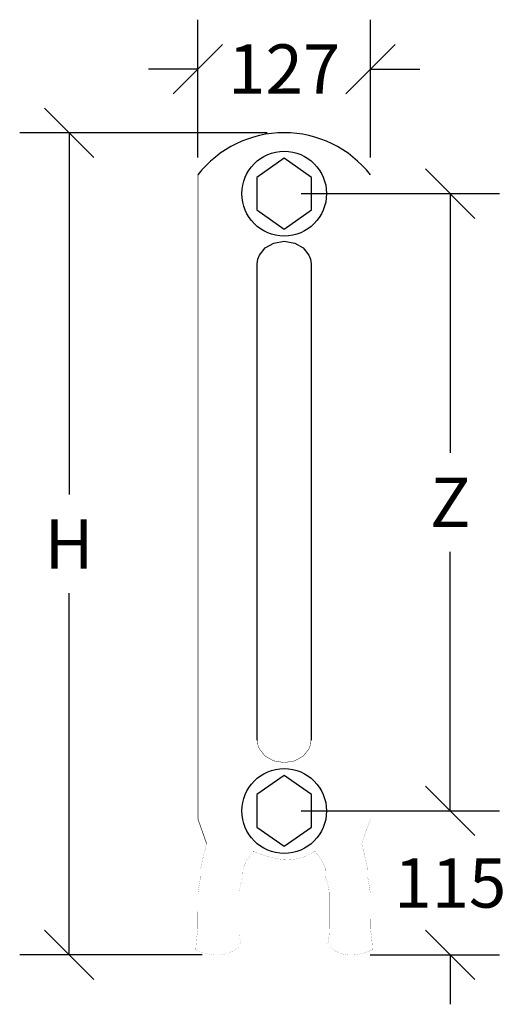
# Model space of a CAD drawing. Extents: x -505 to 634, y -999 to -274.
# Drawn here: x -505 to -150, y -999 to -280 of the extents above; entities that cross this region are included whole.
import ezdxf

# ---------------------------------------------------------------- set-up
doc = ezdxf.new("R2010")
doc.units = 0
doc.header["$MEASUREMENT"] = 0
doc.linetypes.add('atContinuous2', pattern=[0])
doc.layers.add('at_Entity', color=7, linetype='Continuous')
doc.dimstyles.get("Standard").update_dxf_attribs({"dimscale": 9, "dimtxt": 0.18, "dimasz": 0.18, "dimexe": 0.18, "dimexo": 0.0625, "dimgap": 0.09, "dimtad": 0, "dimtih": 1, "dimtoh": 1, "dimdec": 4, "dimzin": 0, "dimdsep": 46, "dimtxsty": 'Standard', "dimblk": 'OBLIQUE', "dimcen": 0.09, "dimadec": 0, "dimazin": 0, "dimtfac": 1, "dimtdec": 4, "dimtofl": 0, "dimtmove": 0, "dimatfit": 3, "dimldrblk": 'OBLIQUE', "dimfxl": 0, "dimtolj": 1, "dimtzin": 0, "dimarcsym": 0})

# ---------------------------------------------------------------- blocks, each defined once
blk = doc.blocks.new('_Oblique')
at = {"color": 0, "linetype": 'ByBlock', "lineweight": -2}
blk.add_line((-0.5, -0.5), (0.5, 0.5), dxfattribs=at)
blk = doc.blocks.new('*D18')
at = {"color": 0, "lineweight": -2, "transparency": 16777216}
for p, q in [((-324.41, -362.88), (-504.85, -362.88)), ((-468.85, -362.88), (-468.85, -626.81)), ((-468.85, -962.74), (-468.85, -698.81)), ((-371.71, -962.74), (-504.85, -962.74))]:
    blk.add_line(p, q, dxfattribs=at)
at = {"layer": 'Defpoints', "color": 0, "transparency": 16777216}
for p in [(-311.91, -362.88), (-468.85, -962.74), (-359.21, -962.74)]:
    blk.add_point(p, dxfattribs=at)
at = {"color": 0, "lineweight": -2, "transparency": 16777216, "xscale": 36, "yscale": 36, "zscale": 36}
for p, rotation in [((-468.85, -362.88), 90), ((-468.85, -962.74), 270)]:
    blk.add_blockref('_Oblique', p, dxfattribs=dict(at, rotation=rotation))
at = {"color": 0, "transparency": 16777216, "insert": (-468.85, -662.81), "char_height": 36, "attachment_point": 5}
blk.add_mtext('\\A1;H', dxfattribs=at)
blk = doc.blocks.new('*D19')
at = {"color": 0, "lineweight": -2, "transparency": 16777216}
for p, q in [((-190.72, -857.7), (-190.72, -821.7)), ((-299.39, -857.7), (-154.72, -857.7)), ((-249.21, -962.74), (-154.72, -962.74)), ((-190.72, -962.74), (-190.72, -998.74))]:
    blk.add_line(p, q, dxfattribs=at)
at = {"layer": 'Defpoints', "color": 0, "transparency": 16777216}
for p in [(-311.89, -857.7), (-261.71, -962.74), (-190.72, -962.74)]:
    blk.add_point(p, dxfattribs=at)
at = {"color": 0, "lineweight": -2, "transparency": 16777216, "xscale": 36, "yscale": 36, "zscale": 36}
for p, rotation in [((-190.72, -857.7), 270), ((-190.72, -962.74), 90)]:
    blk.add_blockref('_Oblique', p, dxfattribs=dict(at, rotation=rotation))
at = {"color": 0, "transparency": 16777216, "insert": (-190.72, -910.22), "char_height": 36, "attachment_point": 5}
blk.add_mtext('\\A1;115', dxfattribs=at)
blk = doc.blocks.new('*D17')
at = {"color": 0, "lineweight": -2, "transparency": 16777216}
for p, q in [((-374.86, -381.06), (-374.86, -280.41)), ((-248.86, -381.06), (-248.86, -280.41)), ((-374.86, -316.41), (-410.86, -316.41)), ((-248.86, -316.41), (-212.86, -316.41))]:
    blk.add_line(p, q, dxfattribs=at)
at = {"layer": 'Defpoints', "color": 0, "transparency": 16777216}
for p in [(-248.86, -316.41), (-374.86, -393.56), (-248.86, -393.56)]:
    blk.add_point(p, dxfattribs=at)
at = {"color": 0, "lineweight": -2, "transparency": 16777216, "xscale": 36, "yscale": 36, "zscale": 36}
blk.add_blockref('_Oblique', (-374.86, -316.41), dxfattribs=at)
at = {"color": 0, "lineweight": -2, "transparency": 16777216, "xscale": 36, "yscale": 36, "zscale": 36, "rotation": 180}
blk.add_blockref('_Oblique', (-248.86, -316.41), dxfattribs=at)
at = {"color": 0, "transparency": 16777216, "insert": (-311.86, -316.41), "char_height": 36, "attachment_point": 5}
blk.add_mtext('\\A1;127', dxfattribs=at)
blk = doc.blocks.new('*D21')
at = {"color": 0, "lineweight": -2, "transparency": 16777216}
for p, q in [((-299.39, -407.33), (-154.72, -407.33)), ((-190.72, -407.33), (-190.72, -596.52)), ((-190.72, -857.7), (-190.72, -668.52)), ((-299.39, -857.7), (-154.72, -857.7))]:
    blk.add_line(p, q, dxfattribs=at)
at = {"layer": 'Defpoints', "color": 0, "transparency": 16777216}
for p in [(-311.89, -407.33), (-311.89, -857.7), (-190.72, -857.7)]:
    blk.add_point(p, dxfattribs=at)
at = {"color": 0, "lineweight": -2, "transparency": 16777216, "xscale": 36, "yscale": 36, "zscale": 36}
for p, rotation in [((-190.72, -407.33), 90), ((-190.72, -857.7), 270)]:
    blk.add_blockref('_Oblique', p, dxfattribs=dict(at, rotation=rotation))
at = {"color": 0, "transparency": 16777216, "insert": (-190.72, -632.52), "char_height": 36, "attachment_point": 5}
blk.add_mtext('\\A1;Z', dxfattribs=at)

msp = doc.modelspace()

# ---------------------------------------------------------------- linework, layer by layer
msp.add_arc((-311.91, -442.78), 79.91, 38.02307, 141.97693)
at = {"layer": 'at_Entity'}
for points in [[(-331.78, -419.2), (-311.78, -433.31), (-292.04, -419.2), (-292.04, -395.61), (-311.78, -381.51), (-331.78, -395.61), (-331.78, -419.2), (-331.78, -419.2)], [(-331.52, -805.99), (-331.52, -458.43), (-331.13, -455.15), (-329.99, -452.08), (-325.79, -446.86), (-319.52, -443.33), (-311.78, -442.02), (-304.19, -443.33), (-298, -446.86), (-293.83, -452.08), (-292.69, -455.15), (-292.29, -458.43), (-292.29, -805.99), (-292.29, -805.99)], [(-331.78, -869.57), (-311.78, -883.42), (-292.04, -869.57), (-292.04, -845.73), (-311.78, -831.88), (-331.78, -845.73), (-331.78, -869.57), (-331.78, -869.57)]]:
    msp.add_lwpolyline(points, dxfattribs=at)
for points in [[(-368.45, -881.63, 0.462, 0.462, 0), (-374.86, -863.42, 0.462, 0.462, 0), (-374.86, -393.56, 0.462, 0.462, 0)], [(-248.96, -393.56, 0.0884, 0.0884, 0), (-248.96, -863.42, 0.0884, 0.0884, 0), (-255.37, -881.63, 0.0884, 0.0884, 0), (-255.11, -882.58, 0.0884, 0.0884, 0), (-254.85, -883.53, 0.0884, 0.0884, 0), (-254.59, -884.48, 0.0884, 0.0884, 0), (-254.34, -885.43, 0.0884, 0.0884, 0), (-254.09, -886.38, 0.0884, 0.0884, 0), (-253.85, -887.32, 0.0884, 0.0884, 0), (-253.61, -888.27, 0.0884, 0.0884, 0), (-253.38, -889.21, 0.0884, 0.0884, 0), (-253.15, -890.15, 0.0884, 0.0884, 0), (-252.92, -891.09, 0.0884, 0.0884, 0), (-252.7, -892.03, 0.0884, 0.0884, 0), (-252.48, -892.97, 0.0884, 0.0884, 0), (-252.27, -893.9, 0.0884, 0.0884, 0), (-252.06, -894.84, 0.0884, 0.0884, 0), (-251.86, -895.77, 0.0884, 0.0884, 0), (-251.66, -896.7, 0.0884, 0.0884, 0), (-251.46, -897.63, 0.0884, 0.0884, 0), (-251.27, -898.56, 0.0884, 0.0884, 0), (-251.08, -899.49, 0.0884, 0.0884, 0), (-250.9, -906.41, 0.0884, 0.0884, 0), (-250.72, -907.34, 0.0884, 0.0884, 0), (-250.55, -908.26, 0.0884, 0.0884, 0), (-250.38, -909.18, 0.0884, 0.0884, 0), (-250.21, -910.1, 0.0884, 0.0884, 0), (-250.05, -911.02, 0.0884, 0.0884, 0), (-249.9, -911.94, 0.0884, 0.0884, 0), (-249.74, -912.86, 0.0884, 0.0884, 0), (-249.6, -913.77, 0.0884, 0.0884, 0), (-249.45, -914.68, 0.0884, 0.0884, 0), (-249.31, -915.59, 0.0884, 0.0884, 0), (-249.18, -916.5, 0.0884, 0.0884, 0), (-249.05, -917.41, 0.0884, 0.0884, 0), (-248.92, -943.71, 0.0884, 0.0884, 0), (-248.8, -944.61, 0.0884, 0.0884, 0), (-248.68, -945.52, 0.0884, 0.0884, 0), (-248.56, -946.42, 0.0884, 0.0884, 0), (-248.46, -947.32, 0.0884, 0.0884, 0), (-248.35, -948.22, 0.0884, 0.0884, 0), (-248.25, -949.12, 0.0884, 0.0884, 0), (-248.15, -950.02, 0.0884, 0.0884, 0), (-248.06, -950.91, 0.0884, 0.0884, 0), (-247.97, -951.81, 0.0884, 0.0884, 0), (-247.89, -952.7, 0.0884, 0.0884, 0), (-247.81, -953.59, 0.0884, 0.0884, 0), (-247.73, -954.48, 0.0884, 0.0884, 0), (-247.66, -955.37, 0.0884, 0.0884, 0), (-247.6, -956.26, 0.0884, 0.0884, 0), (-247.54, -957.14, 0.0884, 0.0884, 0), (-247.48, -958.03, 0.0884, 0.0884, 0), (-247.42, -958.91, 0.0884, 0.0884, 0)], [(-292.29, -805.99, 0.33, 0.33, 0), (-292.69, -809.34, 0.33, 0.33, 0), (-293.83, -812.45, 0.33, 0.33, 0), (-298, -817.65, 0.33, 0.33, 0), (-304.19, -821.13, 0.33, 0.33, 0), (-311.78, -822.4, 0.33, 0.33, 0), (-319.52, -821.13, 0.33, 0.33, 0), (-325.79, -817.65, 0.33, 0.33, 0), (-329.99, -812.45, 0.33, 0.33, 0), (-331.13, -809.34, 0.33, 0.33, 0), (-331.52, -805.99, 0.33, 0.33, 0)], [(-368.45, -881.63, 0.0884, 0.0884, 0), (-368.71, -882.58, 0.0884, 0.0884, 0), (-368.97, -883.53, 0.0884, 0.0884, 0), (-369.23, -884.48, 0.0884, 0.0884, 0), (-369.48, -885.43, 0.0884, 0.0884, 0), (-369.73, -886.38, 0.0884, 0.0884, 0), (-369.97, -887.32, 0.0884, 0.0884, 0), (-370.21, -888.27, 0.0884, 0.0884, 0), (-370.44, -889.21, 0.0884, 0.0884, 0), (-370.67, -890.15, 0.0884, 0.0884, 0), (-370.9, -891.09, 0.0884, 0.0884, 0), (-371.12, -892.03, 0.0884, 0.0884, 0), (-371.34, -892.97, 0.0884, 0.0884, 0), (-371.55, -893.9, 0.0884, 0.0884, 0), (-371.76, -894.84, 0.0884, 0.0884, 0), (-371.96, -895.77, 0.0884, 0.0884, 0), (-372.16, -896.7, 0.0884, 0.0884, 0), (-372.36, -897.63, 0.0884, 0.0884, 0), (-372.55, -898.56, 0.0884, 0.0884, 0), (-372.74, -899.49, 0.0884, 0.0884, 0), (-372.92, -906.41, 0.0884, 0.0884, 0), (-373.1, -907.34, 0.0884, 0.0884, 0), (-373.27, -908.26, 0.0884, 0.0884, 0), (-373.44, -909.18, 0.0884, 0.0884, 0), (-373.61, -910.1, 0.0884, 0.0884, 0), (-373.77, -911.02, 0.0884, 0.0884, 0), (-373.92, -911.94, 0.0884, 0.0884, 0), (-374.08, -912.86, 0.0884, 0.0884, 0), (-374.22, -913.77, 0.0884, 0.0884, 0), (-374.37, -914.68, 0.0884, 0.0884, 0), (-374.51, -915.59, 0.0884, 0.0884, 0), (-374.64, -916.5, 0.0884, 0.0884, 0), (-374.77, -917.41, 0.0884, 0.0884, 0), (-374.9, -943.71, 0.0884, 0.0884, 0), (-375.02, -944.61, 0.0884, 0.0884, 0), (-375.14, -945.52, 0.0884, 0.0884, 0), (-375.25, -946.42, 0.0884, 0.0884, 0), (-375.36, -947.32, 0.0884, 0.0884, 0), (-375.47, -948.22, 0.0884, 0.0884, 0), (-375.57, -949.12, 0.0884, 0.0884, 0), (-375.67, -950.02, 0.0884, 0.0884, 0), (-375.76, -950.91, 0.0884, 0.0884, 0), (-375.85, -951.81, 0.0884, 0.0884, 0), (-375.93, -952.7, 0.0884, 0.0884, 0), (-376.01, -953.59, 0.0884, 0.0884, 0), (-376.08, -954.48, 0.0884, 0.0884, 0), (-376.15, -955.37, 0.0884, 0.0884, 0), (-376.22, -956.26, 0.0884, 0.0884, 0), (-376.28, -957.14, 0.0884, 0.0884, 0), (-376.34, -958.03, 0.0884, 0.0884, 0), (-376.39, -958.91, 0.0884, 0.0884, 0)], [(-334.6, -887.01, 0.0513, 0.0513, 0), (-334.09, -887.01, 0.0513, 0.0513, 0), (-334.65, -887.69, 0.0513, 0.0513, 0), (-335.21, -888.37, 0.0513, 0.0513, 0), (-335.74, -889.05, 0.0513, 0.0513, 0), (-336.26, -889.74, 0.0513, 0.0513, 0), (-336.77, -890.43, 0.0513, 0.0513, 0), (-337.25, -891.12, 0.0513, 0.0513, 0), (-337.73, -891.81, 0.0513, 0.0513, 0), (-338.18, -892.5, 0.0513, 0.0513, 0), (-338.63, -893.2, 0.0513, 0.0513, 0), (-339.05, -893.9, 0.0513, 0.0513, 0), (-339.46, -894.6, 0.0513, 0.0513, 0), (-339.86, -895.31, 0.0513, 0.0513, 0), (-340.24, -896.02, 0.0513, 0.0513, 0), (-340.6, -896.73, 0.0513, 0.0513, 0), (-340.95, -897.44, 0.0513, 0.0513, 0), (-341.28, -898.16, 0.0513, 0.0513, 0), (-341.6, -898.87, 0.0513, 0.0513, 0), (-341.9, -899.59, 0.0513, 0.0513, 0), (-342.19, -906.32, 0.0513, 0.0513, 0), (-342.46, -907.04, 0.0513, 0.0513, 0), (-342.71, -907.77, 0.0513, 0.0513, 0), (-342.95, -908.5, 0.0513, 0.0513, 0), (-343.17, -909.23, 0.0513, 0.0513, 0), (-343.38, -909.96, 0.0513, 0.0513, 0), (-343.58, -910.7, 0.0513, 0.0513, 0), (-343.75, -911.44, 0.0513, 0.0513, 0), (-343.91, -912.18, 0.0513, 0.0513, 0), (-344.06, -912.93, 0.0513, 0.0513, 0), (-344.19, -913.68, 0.0513, 0.0513, 0), (-344.3, -914.42, 0.0513, 0.0513, 0), (-344.4, -915.18, 0.0513, 0.0513, 0), (-344.49, -915.93, 0.0513, 0.0513, 0), (-344.55, -916.69, 0.0513, 0.0513, 0), (-344.61, -917.45, 0.0513, 0.0513, 0), (-344.64, -943.6, 0.0513, 0.0513, 0), (-344.66, -944.36, 0.0513, 0.0513, 0), (-344.67, -945.13, 0.0513, 0.0513, 0), (-344.66, -945.9, 0.0513, 0.0513, 0), (-344.63, -946.67, 0.0513, 0.0513, 0), (-344.59, -947.44, 0.0513, 0.0513, 0), (-344.53, -948.22, 0.0513, 0.0513, 0), (-344.46, -949, 0.0513, 0.0513, 0), (-344.37, -949.78, 0.0513, 0.0513, 0), (-344.27, -950.56, 0.0513, 0.0513, 0), (-344.15, -951.35, 0.0513, 0.0513, 0), (-344.01, -952.14, 0.0513, 0.0513, 0), (-343.86, -952.93, 0.0513, 0.0513, 0), (-343.7, -953.72, 0.0513, 0.0513, 0), (-343.52, -954.52, 0.0513, 0.0513, 0), (-343.32, -955.32, 0.0513, 0.0513, 0), (-343.82, -955.82, 0.0513, 0.0513, 0), (-344.34, -956.31, 0.0513, 0.0513, 0), (-344.85, -956.78, 0.0513, 0.0513, 0), (-345.38, -957.23, 0.0513, 0.0513, 0), (-345.91, -957.66, 0.0513, 0.0513, 0), (-346.45, -958.08, 0.0513, 0.0513, 0), (-346.99, -958.48, 0.0513, 0.0513, 0), (-347.54, -958.86, 0.0513, 0.0513, 0), (-348.1, -959.22, 0.0513, 0.0513, 0), (-348.66, -959.57, 0.0513, 0.0513, 0), (-349.23, -959.89, 0.0513, 0.0513, 0), (-349.81, -960.2, 0.0513, 0.0513, 0), (-350.39, -960.5, 0.0513, 0.0513, 0), (-350.98, -960.77, 0.0513, 0.0513, 0), (-351.57, -961.03, 0.0513, 0.0513, 0), (-352.17, -961.27, 0.0513, 0.0513, 0), (-352.78, -961.49, 0.0513, 0.0513, 0), (-353.39, -961.69, 0.0513, 0.0513, 0), (-354.01, -961.88, 0.0513, 0.0513, 0), (-354.64, -962.05, 0.0513, 0.0513, 0), (-355.27, -962.2, 0.0513, 0.0513, 0), (-355.91, -962.33, 0.0513, 0.0513, 0), (-356.56, -962.45, 0.0513, 0.0513, 0), (-357.21, -962.55, 0.0513, 0.0513, 0), (-357.87, -962.63, 0.0513, 0.0513, 0), (-358.53, -962.69, 0.0513, 0.0513, 0), (-359.21, -962.74, 0.0513, 0.0513, 0), (-359.88, -962.76, 0.0513, 0.0513, 0), (-360.57, -962.77, 0.0513, 0.0513, 0), (-361.26, -962.77, 0.0513, 0.0513, 0), (-361.95, -962.74, 0.0513, 0.0513, 0), (-362.66, -962.7, 0.0513, 0.0513, 0), (-363.37, -962.64, 0.0513, 0.0513, 0), (-364.08, -962.56, 0.0513, 0.0513, 0), (-364.8, -962.46, 0.0513, 0.0513, 0), (-365.53, -962.35, 0.0513, 0.0513, 0), (-366.27, -962.22, 0.0513, 0.0513, 0), (-367.01, -962.07, 0.0513, 0.0513, 0), (-367.75, -961.9, 0.0513, 0.0513, 0), (-368.51, -961.72, 0.0513, 0.0513, 0), (-369.27, -961.52, 0.0513, 0.0513, 0), (-370.03, -961.3, 0.0513, 0.0513, 0), (-370.81, -961.06, 0.0513, 0.0513, 0), (-371.59, -960.81, 0.0513, 0.0513, 0), (-372.37, -960.54, 0.0513, 0.0513, 0), (-373.16, -960.25, 0.0513, 0.0513, 0), (-373.96, -959.94, 0.0513, 0.0513, 0), (-374.77, -959.61, 0.0513, 0.0513, 0), (-375.58, -959.27, 0.0513, 0.0513, 0), (-376.39, -958.91, 0.0513, 0.0513, 0)], [(-334.6, -887.01, 0.0833, 0.0833, 0), (-333.5, -887.49, 0.0833, 0.0833, 0), (-332.4, -887.96, 0.0833, 0.0833, 0), (-331.32, -888.4, 0.0833, 0.0833, 0), (-330.24, -888.82, 0.0833, 0.0833, 0), (-329.17, -889.23, 0.0833, 0.0833, 0), (-328.1, -889.61, 0.0833, 0.0833, 0), (-327.05, -889.97, 0.0833, 0.0833, 0), (-326, -890.32, 0.0833, 0.0833, 0), (-324.96, -890.64, 0.0833, 0.0833, 0), (-323.93, -890.95, 0.0833, 0.0833, 0), (-322.91, -891.23, 0.0833, 0.0833, 0), (-321.9, -891.5, 0.0833, 0.0833, 0), (-320.89, -891.75, 0.0833, 0.0833, 0), (-319.9, -891.97, 0.0833, 0.0833, 0), (-318.91, -892.18, 0.0833, 0.0833, 0), (-317.93, -892.37, 0.0833, 0.0833, 0), (-316.96, -892.53, 0.0833, 0.0833, 0), (-315.99, -892.68, 0.0833, 0.0833, 0), (-315.04, -892.81, 0.0833, 0.0833, 0), (-314.09, -892.92, 0.0833, 0.0833, 0), (-313.15, -893.01, 0.0833, 0.0833, 0), (-312.22, -893.07, 0.0833, 0.0833, 0), (-311.3, -893.12, 0.0833, 0.0833, 0), (-310.38, -893.15, 0.0833, 0.0833, 0), (-309.47, -893.16, 0.0833, 0.0833, 0), (-308.58, -893.15, 0.0833, 0.0833, 0), (-307.69, -893.12, 0.0833, 0.0833, 0), (-306.8, -893.07, 0.0833, 0.0833, 0), (-305.93, -893.01, 0.0833, 0.0833, 0), (-305.06, -892.92, 0.0833, 0.0833, 0), (-304.21, -892.81, 0.0833, 0.0833, 0), (-303.36, -892.68, 0.0833, 0.0833, 0), (-302.52, -892.53, 0.0833, 0.0833, 0), (-301.68, -892.37, 0.0833, 0.0833, 0), (-300.86, -892.18, 0.0833, 0.0833, 0), (-300.04, -891.97, 0.0833, 0.0833, 0), (-299.23, -891.75, 0.0833, 0.0833, 0), (-298.43, -891.5, 0.0833, 0.0833, 0), (-297.64, -891.23, 0.0833, 0.0833, 0), (-296.86, -890.95, 0.0833, 0.0833, 0), (-296.08, -890.64, 0.0833, 0.0833, 0), (-295.32, -890.32, 0.0833, 0.0833, 0), (-294.56, -889.97, 0.0833, 0.0833, 0), (-293.81, -889.61, 0.0833, 0.0833, 0), (-293.06, -889.23, 0.0833, 0.0833, 0), (-292.33, -888.82, 0.0833, 0.0833, 0), (-291.6, -888.4, 0.0833, 0.0833, 0), (-290.89, -887.96, 0.0833, 0.0833, 0), (-290.18, -887.49, 0.0833, 0.0833, 0), (-289.47, -887.01, 0.0833, 0.0833, 0)], [(-289.47, -887.01, 0.0758, 0.0758, 0), (-288.92, -887.69, 0.0758, 0.0758, 0), (-288.38, -888.37, 0.0758, 0.0758, 0), (-287.85, -889.05, 0.0758, 0.0758, 0), (-287.34, -889.74, 0.0758, 0.0758, 0), (-286.84, -890.43, 0.0758, 0.0758, 0), (-286.36, -891.12, 0.0758, 0.0758, 0), (-285.9, -891.81, 0.0758, 0.0758, 0), (-285.45, -892.5, 0.0758, 0.0758, 0), (-285.01, -893.2, 0.0758, 0.0758, 0), (-284.59, -893.9, 0.0758, 0.0758, 0), (-284.19, -894.6, 0.0758, 0.0758, 0), (-283.8, -895.31, 0.0758, 0.0758, 0), (-283.42, -896.02, 0.0758, 0.0758, 0), (-283.06, -896.73, 0.0758, 0.0758, 0), (-282.72, -897.44, 0.0758, 0.0758, 0), (-282.39, -898.16, 0.0758, 0.0758, 0), (-282.08, -898.87, 0.0758, 0.0758, 0), (-281.78, -899.59, 0.0758, 0.0758, 0), (-281.5, -906.32, 0.0758, 0.0758, 0), (-281.23, -907.04, 0.0758, 0.0758, 0), (-280.98, -907.77, 0.0758, 0.0758, 0), (-280.74, -908.5, 0.0758, 0.0758, 0), (-280.52, -909.23, 0.0758, 0.0758, 0), (-280.31, -909.96, 0.0758, 0.0758, 0), (-280.12, -910.7, 0.0758, 0.0758, 0), (-279.94, -911.44, 0.0758, 0.0758, 0), (-279.78, -912.18, 0.0758, 0.0758, 0), (-279.63, -912.93, 0.0758, 0.0758, 0), (-279.5, -913.68, 0.0758, 0.0758, 0), (-279.38, -914.42, 0.0758, 0.0758, 0), (-279.28, -915.18, 0.0758, 0.0758, 0), (-279.2, -915.93, 0.0758, 0.0758, 0), (-279.12, -916.69, 0.0758, 0.0758, 0), (-279.07, -917.45, 0.0758, 0.0758, 0), (-279.03, -943.6, 0.0758, 0.0758, 0), (-279, -944.36, 0.0758, 0.0758, 0), (-278.99, -945.13, 0.0758, 0.0758, 0), (-279, -945.9, 0.0758, 0.0758, 0), (-279.02, -946.67, 0.0758, 0.0758, 0), (-279.05, -947.44, 0.0758, 0.0758, 0), (-279.1, -948.22, 0.0758, 0.0758, 0), (-279.17, -949, 0.0758, 0.0758, 0), (-279.25, -949.78, 0.0758, 0.0758, 0), (-279.35, -950.56, 0.0758, 0.0758, 0), (-279.46, -951.35, 0.0758, 0.0758, 0), (-279.59, -952.14, 0.0758, 0.0758, 0), (-279.73, -952.93, 0.0758, 0.0758, 0), (-279.88, -953.72, 0.0758, 0.0758, 0), (-280.06, -954.52, 0.0758, 0.0758, 0), (-280.24, -955.32, 0.0758, 0.0758, 0)], [(-280.24, -955.32, 0.0643, 0.0643, 0), (-279.74, -955.82, 0.0643, 0.0643, 0), (-279.23, -956.31, 0.0643, 0.0643, 0), (-278.71, -956.78, 0.0643, 0.0643, 0), (-278.18, -957.23, 0.0643, 0.0643, 0), (-277.65, -957.66, 0.0643, 0.0643, 0), (-277.12, -958.08, 0.0643, 0.0643, 0), (-276.58, -958.48, 0.0643, 0.0643, 0), (-276.03, -958.86, 0.0643, 0.0643, 0), (-275.47, -959.22, 0.0643, 0.0643, 0), (-274.91, -959.57, 0.0643, 0.0643, 0), (-274.34, -959.89, 0.0643, 0.0643, 0), (-273.77, -960.2, 0.0643, 0.0643, 0), (-273.19, -960.5, 0.0643, 0.0643, 0), (-272.61, -960.77, 0.0643, 0.0643, 0), (-272.01, -961.03, 0.0643, 0.0643, 0), (-271.42, -961.27, 0.0643, 0.0643, 0), (-270.81, -961.49, 0.0643, 0.0643, 0), (-270.2, -961.69, 0.0643, 0.0643, 0), (-269.58, -961.88, 0.0643, 0.0643, 0), (-268.96, -962.05, 0.0643, 0.0643, 0), (-268.33, -962.2, 0.0643, 0.0643, 0), (-267.7, -962.33, 0.0643, 0.0643, 0), (-267.06, -962.45, 0.0643, 0.0643, 0), (-266.41, -962.55, 0.0643, 0.0643, 0), (-265.76, -962.63, 0.0643, 0.0643, 0), (-265.1, -962.69, 0.0643, 0.0643, 0), (-264.43, -962.74, 0.0643, 0.0643, 0), (-263.76, -962.76, 0.0643, 0.0643, 0), (-263.08, -962.77, 0.0643, 0.0643, 0), (-262.4, -962.77, 0.0643, 0.0643, 0), (-261.71, -962.74, 0.0643, 0.0643, 0), (-261.01, -962.7, 0.0643, 0.0643, 0), (-260.31, -962.64, 0.0643, 0.0643, 0), (-259.6, -962.56, 0.0643, 0.0643, 0), (-258.89, -962.46, 0.0643, 0.0643, 0), (-258.16, -962.35, 0.0643, 0.0643, 0), (-257.44, -962.22, 0.0643, 0.0643, 0), (-256.7, -962.07, 0.0643, 0.0643, 0), (-255.96, -961.9, 0.0643, 0.0643, 0), (-255.22, -961.72, 0.0643, 0.0643, 0), (-254.47, -961.52, 0.0643, 0.0643, 0), (-253.71, -961.3, 0.0643, 0.0643, 0), (-252.95, -961.06, 0.0643, 0.0643, 0), (-252.18, -960.81, 0.0643, 0.0643, 0), (-251.4, -960.54, 0.0643, 0.0643, 0), (-250.62, -960.25, 0.0643, 0.0643, 0), (-249.83, -959.94, 0.0643, 0.0643, 0), (-249.03, -959.61, 0.0643, 0.0643, 0), (-248.23, -959.27, 0.0643, 0.0643, 0), (-247.42, -958.91, 0.0643, 0.0643, 0)]]:
    msp.add_lwpolyline(points, format="xyseb", dxfattribs=at)
at = {"layer": 'at_Entity', "linetype": 'atContinuous2'}
for centre in [(-311.89, -407.33), (-311.89, -857.7)]:
    msp.add_circle(centre, 30.91, dxfattribs=at)

# ---------------------------------------------------------------- dimensions: what is measured, and where the dimension line sits
dim = msp.add_linear_dim(base=(-248.86, -316.41), p1=(-374.86, -393.56), p2=(-248.86, -393.56), text='127', dimstyle='Standard', override={"dimscale": 200, "dimdec": 0})
dim.commit()
dim.dimension.update_dxf_attribs({"geometry": '*D17', "text_midpoint": (-311.86, -316.41)})
for base, p1, p2, text, picture, middle in [((-468.85, -962.74), (-311.91, -362.88), (-359.21, -962.74), 'H', '*D18', (-468.85, -662.81)), ((-190.72, -857.7), (-311.89, -407.33), (-311.89, -857.7), 'Z', '*D21', (-190.72, -632.52)), ((-190.72, -962.74), (-311.89, -857.7), (-261.71, -962.74), '115', '*D19', (-190.72, -910.22))]:
    dim = msp.add_linear_dim(base=base, p1=p1, p2=p2, angle=90, text=text, dimstyle='Standard', override={"dimscale": 200, "dimdec": 0})
    dim.commit()
    dim.dimension.update_dxf_attribs({"geometry": picture, "text_midpoint": middle})

doc.saveas('drawing.dxf')
